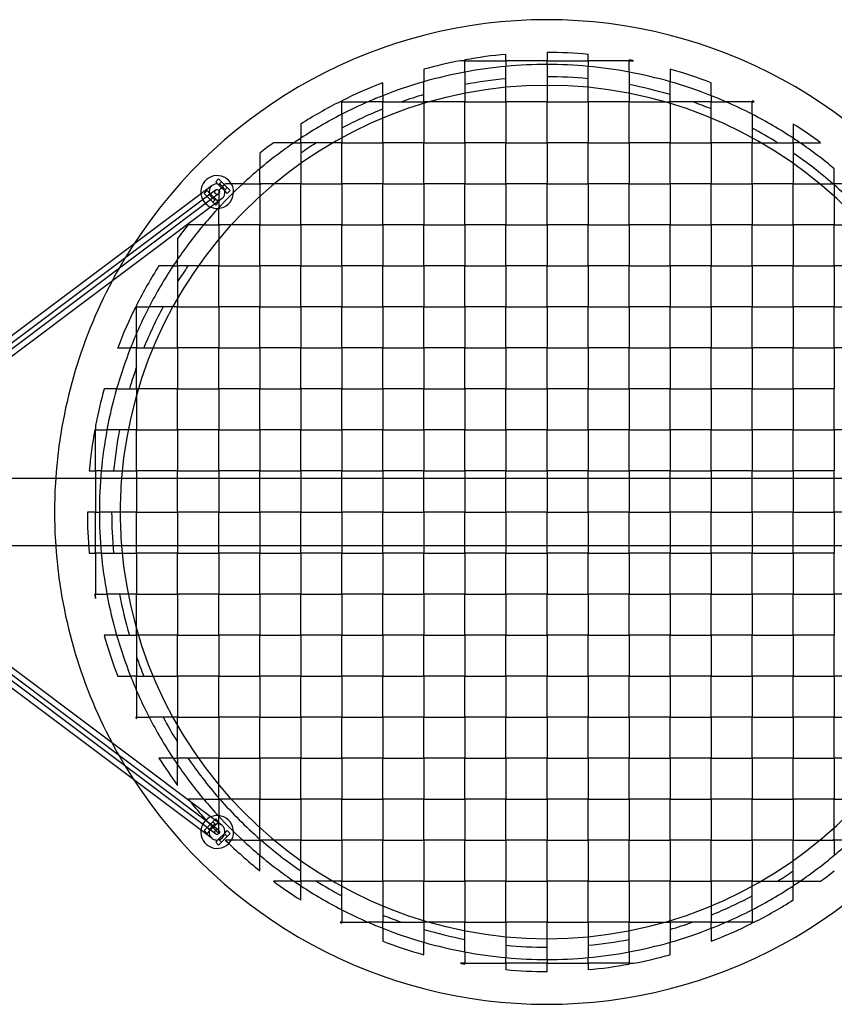
# Model space of a CAD drawing. Units: millimetres. Extents: x -0.02 to 4.22, y -8.74 to 0.
# Drawn here: x 1.46 to 2.45, y -4.7 to -3.5 of the extents above; entities that cross this region are included whole.
import ezdxf

# ---------------------------------------------------------------- set-up
doc = ezdxf.new("R2010")
doc.units = ezdxf.units.MM
doc.header["$LTSCALE"] = 2.07
doc.layers.add('SPIELGERÄTE', color=7, linetype='Continuous')

msp = doc.modelspace()

# ---------------------------------------------------------------- linework, layer by layer
at = {"layer": 'SPIELGERÄTE'}
for p, q in [((2.1, -3.54), (2.1, -3.55)), ((2, -3.55), (1.9946, -3.55)), ((2, -3.549), (2, -3.55)), ((2, -3.55), (2.05, -3.55)), ((2, -3.5639), (2, -3.55)), ((2.05, -3.55), (2.05, -3.5422)), ((2.05, -3.55), (2.05, -3.5569)), ((2.1, -3.55), (2.05, -3.55)), ((2.1, -3.55), (2.15, -3.55)), ((2.1, -3.5546), (2.1, -3.55)), ((2.15, -3.55), (2.15, -3.5422)), ((2.15, -3.55), (2.15, -3.5569)), ((2.2, -3.55), (2.15, -3.55)), ((2.2, -3.549), (2.2, -3.55)), ((2.2, -3.5639), (2.2, -3.55)), ((2.2, -3.55), (2.2054, -3.55)), ((1.95, -3.5605), (1.95, -3.5756)), ((2, -3.5639), (2, -3.5791)), ((2.05, -3.5719), (2.05, -3.5569)), ((2.1, -3.5546), (2.1, -3.5696)), ((2.15, -3.5719), (2.15, -3.5569)), ((2.2, -3.5639), (2.2, -3.5791)), ((2.25, -3.5605), (2.25, -3.5756)), ((1.95, -3.5912), (1.95, -3.5756)), ((2.05, -3.5824), (2.05, -3.5719)), ((2.1, -3.5696), (2.1, -3.58)), ((2.15, -3.5824), (2.15, -3.5719)), ((2.25, -3.5912), (2.25, -3.5756)), ((1.9, -3.5926), (1.9, -3.5769)), ((2, -3.5791), (2, -3.5897)), ((2.05, -3.6), (2.05, -3.5824)), ((2.1, -3.58), (2.1, -3.6)), ((2.15, -3.6), (2.15, -3.5824)), ((2.2, -3.5791), (2.2, -3.5897)), ((2.3, -3.5926), (2.3, -3.5769)), ((1.85, -3.6), (1.8478, -3.6)), ((1.85, -3.5989), (1.85, -3.6)), ((1.85, -3.6153), (1.85, -3.6)), ((1.85, -3.6), (1.8822, -3.6)), ((1.9, -3.6), (1.8822, -3.6)), ((1.9, -3.5926), (1.9, -3.6)), ((1.9, -3.6087), (1.9, -3.6)), ((1.9, -3.6), (1.923, -3.6)), ((1.923, -3.6), (1.95, -3.6)), ((1.95, -3.6), (1.95, -3.5912)), ((1.95, -3.6), (1.95, -3.6021)), ((1.9572, -3.6), (1.95, -3.6)), ((2, -3.6), (1.9572, -3.6)), ((2, -3.5897), (2, -3.6)), ((2, -3.6), (2.05, -3.6)), ((2, -3.65), (2, -3.6)), ((2.05, -3.6), (2.05, -3.65)), ((2.1, -3.6), (2.05, -3.6)), ((2.1, -3.6), (2.15, -3.6)), ((2.1, -3.65), (2.1, -3.6)), ((2.15, -3.6), (2.15, -3.65)), ((2.2, -3.6), (2.15, -3.6)), ((2.2, -3.5897), (2.2, -3.6)), ((2.2, -3.6), (2.2428, -3.6)), ((2.2, -3.65), (2.2, -3.6)), ((2.2428, -3.6), (2.25, -3.6)), ((2.25, -3.6), (2.25, -3.5912)), ((2.25, -3.6), (2.25, -3.6021)), ((2.277, -3.6), (2.25, -3.6)), ((2.3, -3.6), (2.277, -3.6)), ((2.3, -3.5926), (2.3, -3.6)), ((2.3, -3.6087), (2.3, -3.6)), ((2.3, -3.6), (2.3178, -3.6)), ((2.35, -3.6), (2.3178, -3.6)), ((2.35, -3.5989), (2.35, -3.6)), ((2.35, -3.6153), (2.35, -3.6)), ((2.35, -3.6), (2.3522, -3.6)), ((1.9, -3.62), (1.9, -3.6087)), ((1.95, -3.6021), (1.95, -3.65)), ((2.25, -3.6021), (2.25, -3.65)), ((2.3, -3.62), (2.3, -3.6087)), ((1.85, -3.6153), (1.85, -3.6322)), ((1.9, -3.65), (1.9, -3.62)), ((2.3, -3.65), (2.3, -3.62)), ((2.35, -3.6153), (2.35, -3.6322)), ((1.8, -3.6271), (1.8, -3.6445)), ((1.85, -3.6322), (1.85, -3.644)), ((2.35, -3.6322), (2.35, -3.644)), ((2.4, -3.6271), (2.4, -3.6445)), ((1.8, -3.65), (1.8, -3.6445)), ((1.85, -3.644), (1.85, -3.65)), ((2.35, -3.644), (2.35, -3.65)), ((2.4, -3.65), (2.4, -3.6445)), ((1.7919, -3.65), (1.7667, -3.65)), ((1.7919, -3.65), (1.8, -3.65)), ((1.8192, -3.65), (1.8, -3.65)), ((1.8, -3.65), (1.8, -3.6626)), ((1.8394, -3.65), (1.8192, -3.65)), ((1.85, -3.65), (1.8394, -3.65)), ((1.85, -3.7), (1.85, -3.65)), ((1.85, -3.65), (1.9, -3.65)), ((1.9, -3.65), (1.9, -3.7)), ((1.95, -3.65), (1.9, -3.65)), ((1.95, -3.65), (2, -3.65)), ((1.95, -3.7), (1.95, -3.65)), ((2, -3.65), (2, -3.7)), ((2.05, -3.65), (2, -3.65)), ((2.05, -3.65), (2.1, -3.65)), ((2.05, -3.7), (2.05, -3.65)), ((2.1, -3.65), (2.1, -3.7)), ((2.15, -3.65), (2.1, -3.65)), ((2.15, -3.65), (2.2, -3.65)), ((2.15, -3.7), (2.15, -3.65)), ((2.2, -3.65), (2.2, -3.7)), ((2.25, -3.65), (2.2, -3.65)), ((2.25, -3.65), (2.3, -3.65)), ((2.25, -3.7), (2.25, -3.65)), ((2.3, -3.65), (2.3, -3.7)), ((2.35, -3.65), (2.3, -3.65)), ((2.35, -3.65), (2.3606, -3.65)), ((2.35, -3.7), (2.35, -3.65)), ((2.3606, -3.65), (2.3808, -3.65)), ((2.3808, -3.65), (2.4, -3.65)), ((2.4081, -3.65), (2.4, -3.65)), ((2.4, -3.65), (2.4, -3.6626)), ((2.4081, -3.65), (2.4333, -3.65)), ((1.75, -3.6629), (1.75, -3.6817)), ((1.8, -3.6626), (1.8, -3.6753)), ((2.4, -3.6626), (2.4, -3.6753)), ((1.75, -3.7), (1.75, -3.6817)), ((1.8, -3.6753), (1.8, -3.7)), ((2.4, -3.6753), (2.4, -3.7)), ((2.45, -3.7), (2.45, -3.6817)), ((1.6964, -3.6976), (1.6999, -3.6941)), ((1.6999, -3.6941), (1.7034, -3.6976)), ((1.6921, -3.702), (1.296, -3.9991)), ((1.6963, -3.7076), (1.3002, -4.0047)), ((1.6999, -3.7012), (1.6964, -3.6976)), ((1.6999, -3.7012), (1.7034, -3.6976)), ((1.707, -3.7082), (1.6999, -3.7012)), ((1.7034, -3.6976), (1.7105, -3.7047)), ((1.707, -3.7082), (1.7105, -3.7047)), ((1.7293, -3.7), (1.7081, -3.7)), ((1.7105, -3.7047), (1.714, -3.7082)), ((1.7293, -3.7), (1.75, -3.7)), ((1.7517, -3.7), (1.75, -3.7)), ((1.75, -3.7), (1.75, -3.7015)), ((1.75, -3.7015), (1.75, -3.7154)), ((1.7677, -3.7), (1.7517, -3.7)), ((1.8, -3.7), (1.7677, -3.7)), ((1.8, -3.75), (1.8, -3.7)), ((1.8, -3.7), (1.85, -3.7)), ((1.9, -3.7), (1.85, -3.7)), ((1.85, -3.7), (1.85, -3.75)), ((1.9, -3.7), (1.95, -3.7)), ((1.9, -3.75), (1.9, -3.7)), ((1.95, -3.7), (1.95, -3.75)), ((2, -3.7), (1.95, -3.7)), ((2, -3.7), (2.05, -3.7)), ((2, -3.75), (2, -3.7)), ((2.05, -3.7), (2.05, -3.75)), ((2.1, -3.7), (2.05, -3.7)), ((2.1, -3.7), (2.15, -3.7)), ((2.1, -3.75), (2.1, -3.7)), ((2.15, -3.7), (2.15, -3.75)), ((2.2, -3.7), (2.15, -3.7)), ((2.2, -3.7), (2.25, -3.7)), ((2.2, -3.75), (2.2, -3.7)), ((2.25, -3.7), (2.25, -3.75)), ((2.3, -3.7), (2.25, -3.7)), ((2.3, -3.7), (2.35, -3.7)), ((2.3, -3.75), (2.3, -3.7)), ((2.35, -3.7), (2.35, -3.75)), ((2.4, -3.7), (2.35, -3.7)), ((2.4, -3.7), (2.4323, -3.7)), ((2.4, -3.75), (2.4, -3.7)), ((2.4323, -3.7), (2.4483, -3.7)), ((2.4483, -3.7), (2.45, -3.7)), ((2.4707, -3.7), (2.45, -3.7)), ((2.45, -3.7), (2.45, -3.7015)), ((2.45, -3.7015), (2.45, -3.7154)), ((1.6999, -3.7124), (1.3038, -4.0095)), ((1.7041, -3.718), (1.308, -4.0151)), ((1.6858, -3.7082), (1.6822, -3.7118)), ((1.6822, -3.7118), (1.6858, -3.7153)), ((1.6893, -3.7118), (1.6858, -3.7082)), ((1.6858, -3.7153), (1.6893, -3.7118)), ((1.6858, -3.7153), (1.6928, -3.7224)), ((1.6964, -3.7188), (1.6893, -3.7118)), ((1.6928, -3.7224), (1.6964, -3.7188)), ((1.6992, -3.7217), (1.6964, -3.7188)), ((1.7, -3.7081), (1.7, -3.7293)), ((1.7105, -3.7118), (1.707, -3.7082)), ((1.714, -3.7082), (1.7105, -3.7118)), ((1.75, -3.7154), (1.75, -3.75)), ((2.45, -3.7154), (2.45, -3.75)), ((1.6928, -3.7224), (1.6952, -3.7247)), ((1.6952, -3.7247), (1.6964, -3.7259)), ((1.6964, -3.7259), (1.6999, -3.7224)), ((1.6999, -3.7224), (1.6992, -3.7217)), ((1.7, -3.75), (1.7, -3.7293)), ((1.6817, -3.75), (1.6629, -3.75)), ((1.6817, -3.75), (1.7, -3.75)), ((1.7015, -3.75), (1.7, -3.75)), ((1.7, -3.75), (1.7, -3.7517)), ((1.7, -3.7517), (1.7, -3.7677)), ((1.7154, -3.75), (1.7015, -3.75)), ((1.75, -3.75), (1.7154, -3.75)), ((1.75, -3.8), (1.75, -3.75)), ((1.75, -3.75), (1.8, -3.75)), ((1.8, -3.75), (1.8, -3.8)), ((1.85, -3.75), (1.8, -3.75)), ((1.85, -3.8), (1.85, -3.75)), ((1.85, -3.75), (1.9, -3.75)), ((1.9, -3.75), (1.9, -3.8)), ((1.95, -3.75), (1.9, -3.75)), ((1.95, -3.75), (2, -3.75)), ((1.95, -3.8), (1.95, -3.75)), ((2, -3.75), (2, -3.8)), ((2.05, -3.75), (2, -3.75)), ((2.05, -3.75), (2.1, -3.75)), ((2.05, -3.8), (2.05, -3.75)), ((2.1, -3.75), (2.1, -3.8)), ((2.15, -3.75), (2.1, -3.75)), ((2.15, -3.75), (2.2, -3.75)), ((2.15, -3.8), (2.15, -3.75)), ((2.2, -3.75), (2.2, -3.8)), ((2.25, -3.75), (2.2, -3.75)), ((2.25, -3.75), (2.3, -3.75)), ((2.25, -3.8), (2.25, -3.75)), ((2.3, -3.75), (2.3, -3.8)), ((2.35, -3.75), (2.3, -3.75)), ((2.35, -3.75), (2.4, -3.75)), ((2.35, -3.8), (2.35, -3.75)), ((2.4, -3.75), (2.4, -3.8)), ((2.45, -3.75), (2.4, -3.75)), ((2.45, -3.75), (2.4846, -3.75)), ((2.45, -3.8), (2.45, -3.75)), ((1.65, -3.7667), (1.65, -3.7919)), ((1.7, -3.7677), (1.7, -3.8)), ((1.65, -3.8), (1.65, -3.7919)), ((1.6445, -3.8), (1.6271, -3.8)), ((1.6445, -3.8), (1.65, -3.8)), ((1.6626, -3.8), (1.65, -3.8)), ((1.65, -3.8), (1.65, -3.8192)), ((1.6753, -3.8), (1.6626, -3.8)), ((1.7, -3.8), (1.6753, -3.8)), ((1.7, -3.85), (1.7, -3.8)), ((1.7, -3.8), (1.75, -3.8)), ((1.8, -3.8), (1.75, -3.8)), ((1.75, -3.8), (1.75, -3.85)), ((1.8, -3.85), (1.8, -3.8)), ((1.8, -3.8), (1.85, -3.8)), ((1.9, -3.8), (1.85, -3.8)), ((1.85, -3.8), (1.85, -3.85)), ((1.9, -3.8), (1.95, -3.8)), ((1.9, -3.85), (1.9, -3.8)), ((1.95, -3.8), (1.95, -3.85)), ((2, -3.8), (1.95, -3.8)), ((2, -3.8), (2.05, -3.8)), ((2, -3.85), (2, -3.8)), ((2.05, -3.8), (2.05, -3.85)), ((2.1, -3.8), (2.05, -3.8)), ((2.1, -3.8), (2.15, -3.8)), ((2.1, -3.85), (2.1, -3.8)), ((2.15, -3.8), (2.15, -3.85)), ((2.2, -3.8), (2.15, -3.8)), ((2.2, -3.8), (2.25, -3.8)), ((2.2, -3.85), (2.2, -3.8)), ((2.25, -3.8), (2.25, -3.85)), ((2.3, -3.8), (2.25, -3.8)), ((2.3, -3.8), (2.35, -3.8)), ((2.3, -3.85), (2.3, -3.8)), ((2.35, -3.8), (2.35, -3.85)), ((2.4, -3.8), (2.35, -3.8)), ((2.4, -3.8), (2.45, -3.8)), ((2.4, -3.85), (2.4, -3.8)), ((2.45, -3.8), (2.45, -3.85)), ((2.5, -3.8), (2.45, -3.8)), ((1.65, -3.8192), (1.65, -3.8394)), ((1.65, -3.8394), (1.65, -3.85)), ((1.6, -3.85), (1.5989, -3.85)), ((1.6, -3.8478), (1.6, -3.85)), ((1.6, -3.8822), (1.6, -3.85)), ((1.6, -3.85), (1.6153, -3.85)), ((1.6322, -3.85), (1.6153, -3.85)), ((1.644, -3.85), (1.6322, -3.85)), ((1.65, -3.85), (1.644, -3.85)), ((1.65, -3.9), (1.65, -3.85)), ((1.65, -3.85), (1.7, -3.85)), ((1.7, -3.85), (1.7, -3.9)), ((1.75, -3.85), (1.7, -3.85)), ((1.75, -3.9), (1.75, -3.85)), ((1.75, -3.85), (1.8, -3.85)), ((1.8, -3.85), (1.8, -3.9)), ((1.85, -3.85), (1.8, -3.85)), ((1.85, -3.9), (1.85, -3.85)), ((1.85, -3.85), (1.9, -3.85)), ((1.9, -3.85), (1.9, -3.9)), ((1.95, -3.85), (1.9, -3.85)), ((1.95, -3.85), (2, -3.85)), ((1.95, -3.9), (1.95, -3.85)), ((2, -3.85), (2, -3.9)), ((2.05, -3.85), (2, -3.85)), ((2.05, -3.85), (2.1, -3.85)), ((2.05, -3.9), (2.05, -3.85)), ((2.1, -3.85), (2.1, -3.9)), ((2.15, -3.85), (2.1, -3.85)), ((2.15, -3.85), (2.2, -3.85)), ((2.15, -3.9), (2.15, -3.85)), ((2.2, -3.85), (2.2, -3.9)), ((2.25, -3.85), (2.2, -3.85)), ((2.25, -3.85), (2.3, -3.85)), ((2.25, -3.9), (2.25, -3.85)), ((2.3, -3.85), (2.3, -3.9)), ((2.35, -3.85), (2.3, -3.85)), ((2.35, -3.85), (2.4, -3.85)), ((2.35, -3.9), (2.35, -3.85)), ((2.4, -3.85), (2.4, -3.9)), ((2.45, -3.85), (2.4, -3.85)), ((2.45, -3.85), (2.5, -3.85)), ((2.45, -3.9), (2.45, -3.85)), ((1.6, -3.8822), (1.6, -3.9)), ((1.5769, -3.9), (1.5926, -3.9)), ((1.6, -3.9), (1.5926, -3.9)), ((1.6, -3.923), (1.6, -3.9)), ((1.6, -3.9), (1.6087, -3.9)), ((1.6087, -3.9), (1.62, -3.9)), ((1.62, -3.9), (1.65, -3.9)), ((1.7, -3.9), (1.65, -3.9)), ((1.65, -3.9), (1.65, -3.95)), ((1.7, -3.95), (1.7, -3.9)), ((1.7, -3.9), (1.75, -3.9)), ((1.8, -3.9), (1.75, -3.9)), ((1.75, -3.9), (1.75, -3.95)), ((1.8, -3.95), (1.8, -3.9)), ((1.8, -3.9), (1.85, -3.9)), ((1.9, -3.9), (1.85, -3.9)), ((1.85, -3.9), (1.85, -3.95)), ((1.9, -3.9), (1.95, -3.9)), ((1.9, -3.95), (1.9, -3.9)), ((1.95, -3.9), (1.95, -3.95)), ((2, -3.9), (1.95, -3.9)), ((2, -3.9), (2.05, -3.9)), ((2, -3.95), (2, -3.9)), ((2.05, -3.9), (2.05, -3.95)), ((2.1, -3.9), (2.05, -3.9)), ((2.1, -3.9), (2.15, -3.9)), ((2.1, -3.95), (2.1, -3.9)), ((2.15, -3.9), (2.15, -3.95)), ((2.2, -3.9), (2.15, -3.9)), ((2.2, -3.9), (2.25, -3.9)), ((2.2, -3.95), (2.2, -3.9)), ((2.25, -3.9), (2.25, -3.95)), ((2.3, -3.9), (2.25, -3.9)), ((2.3, -3.9), (2.35, -3.9)), ((2.3, -3.95), (2.3, -3.9)), ((2.35, -3.9), (2.35, -3.95)), ((2.4, -3.9), (2.35, -3.9)), ((2.4, -3.9), (2.45, -3.9)), ((2.4, -3.95), (2.4, -3.9)), ((2.45, -3.9), (2.45, -3.95)), ((2.5, -3.9), (2.45, -3.9)), ((1.6, -3.95), (1.6, -3.923)), ((1.5756, -3.95), (1.5605, -3.95)), ((1.5756, -3.95), (1.5912, -3.95)), ((1.5912, -3.95), (1.6, -3.95)), ((1.6, -3.95), (1.6, -3.9572)), ((1.6021, -3.95), (1.6, -3.95)), ((1.6, -3.9572), (1.6, -4)), ((1.65, -3.95), (1.6021, -3.95)), ((1.65, -4), (1.65, -3.95)), ((1.65, -3.95), (1.7, -3.95)), ((1.7, -3.95), (1.7, -4)), ((1.75, -3.95), (1.7, -3.95)), ((1.75, -4), (1.75, -3.95)), ((1.75, -3.95), (1.8, -3.95)), ((1.8, -3.95), (1.8, -4)), ((1.85, -3.95), (1.8, -3.95)), ((1.85, -4), (1.85, -3.95)), ((1.85, -3.95), (1.9, -3.95)), ((1.9, -3.95), (1.9, -4)), ((1.95, -3.95), (1.9, -3.95)), ((1.95, -3.95), (2, -3.95)), ((1.95, -4), (1.95, -3.95)), ((2, -3.95), (2, -4)), ((2.05, -3.95), (2, -3.95)), ((2.05, -3.95), (2.1, -3.95)), ((2.05, -4), (2.05, -3.95)), ((2.1, -3.95), (2.1, -4)), ((2.15, -3.95), (2.1, -3.95)), ((2.15, -3.95), (2.2, -3.95)), ((2.15, -4), (2.15, -3.95)), ((2.2, -3.95), (2.2, -4)), ((2.25, -3.95), (2.2, -3.95)), ((2.25, -3.95), (2.3, -3.95)), ((2.25, -4), (2.25, -3.95)), ((2.3, -3.95), (2.3, -4)), ((2.35, -3.95), (2.3, -3.95)), ((2.35, -3.95), (2.4, -3.95)), ((2.35, -4), (2.35, -3.95)), ((2.4, -3.95), (2.4, -4)), ((2.45, -3.95), (2.4, -3.95)), ((2.45, -4), (2.45, -3.95)), ((1.55, -3.9946), (1.55, -4)), ((1.55, -4), (1.549, -4)), ((1.55, -4.05), (1.55, -4)), ((1.55, -4), (1.5639, -4)), ((1.5791, -4), (1.5639, -4)), ((1.5897, -4), (1.5791, -4)), ((1.6, -4), (1.5897, -4)), ((1.6, -4.05), (1.6, -4)), ((1.6, -4), (1.65, -4)), ((1.7, -4), (1.65, -4)), ((1.65, -4), (1.65, -4.05)), ((1.7, -4.05), (1.7, -4)), ((1.7, -4), (1.75, -4)), ((1.8, -4), (1.75, -4)), ((1.75, -4), (1.75, -4.05)), ((1.8, -4.05), (1.8, -4)), ((1.8, -4), (1.85, -4)), ((1.9, -4), (1.85, -4)), ((1.85, -4), (1.85, -4.05)), ((1.9, -4), (1.95, -4)), ((1.9, -4.05), (1.9, -4)), ((1.95, -4), (1.95, -4.05)), ((2, -4), (1.95, -4)), ((2, -4), (2.05, -4)), ((2, -4.05), (2, -4)), ((2.05, -4), (2.05, -4.05)), ((2.1, -4), (2.05, -4)), ((2.1, -4), (2.15, -4)), ((2.1, -4.05), (2.1, -4)), ((2.15, -4), (2.15, -4.05)), ((2.2, -4), (2.15, -4)), ((2.2, -4), (2.25, -4)), ((2.2, -4.05), (2.2, -4)), ((2.25, -4), (2.25, -4.05)), ((2.3, -4), (2.25, -4)), ((2.3, -4), (2.35, -4)), ((2.3, -4.05), (2.3, -4)), ((2.35, -4), (2.35, -4.05)), ((2.4, -4), (2.35, -4)), ((2.4, -4), (2.45, -4)), ((2.4, -4.05), (2.4, -4)), ((2.45, -4), (2.45, -4.05)), ((2.5, -4), (2.45, -4)), ((1.5422, -4.05), (1.55, -4.05)), ((1.5569, -4.05), (1.55, -4.05)), ((1.55, -4.05), (1.55, -4.1)), ((1.5569, -4.05), (1.5719, -4.05)), ((1.5719, -4.05), (1.5824, -4.05)), ((1.5824, -4.05), (1.6, -4.05)), ((1.6, -4.05), (1.6, -4.0589)), ((1.65, -4.05), (1.6, -4.05)), ((1.65, -4.0589), (1.65, -4.05)), ((1.65, -4.05), (1.7, -4.05)), ((1.7, -4.05), (1.7, -4.0589)), ((1.75, -4.05), (1.7, -4.05)), ((1.75, -4.0589), (1.75, -4.05)), ((1.75, -4.05), (1.8, -4.05)), ((1.8, -4.05), (1.8, -4.0589)), ((1.85, -4.05), (1.8, -4.05)), ((1.85, -4.0589), (1.85, -4.05)), ((1.85, -4.05), (1.9, -4.05)), ((1.9, -4.05), (1.9, -4.0589)), ((1.95, -4.05), (1.9, -4.05)), ((1.95, -4.05), (2, -4.05)), ((1.95, -4.0589), (1.95, -4.05)), ((2, -4.05), (2, -4.0589)), ((2.05, -4.05), (2, -4.05)), ((2.05, -4.05), (2.1, -4.05)), ((2.05, -4.0589), (2.05, -4.05)), ((2.1, -4.05), (2.1, -4.0589)), ((2.15, -4.05), (2.1, -4.05)), ((2.15, -4.05), (2.2, -4.05)), ((2.15, -4.0589), (2.15, -4.05)), ((2.2, -4.05), (2.2, -4.0589)), ((2.25, -4.05), (2.2, -4.05)), ((2.25, -4.05), (2.3, -4.05)), ((2.25, -4.0589), (2.25, -4.05)), ((2.3, -4.05), (2.3, -4.0589)), ((2.35, -4.05), (2.3, -4.05)), ((2.35, -4.05), (2.4, -4.05)), ((2.35, -4.0589), (2.35, -4.05)), ((2.4, -4.05), (2.4, -4.0589)), ((2.45, -4.05), (2.4, -4.05)), ((2.45, -4.0589), (2.45, -4.05)), ((0.875, -4.0589), (3.325, -4.0589)), ((1.6, -4.0589), (1.6, -4.1)), ((1.65, -4.1), (1.65, -4.0589)), ((1.7, -4.0589), (1.7, -4.1)), ((1.75, -4.1), (1.75, -4.0589)), ((1.8, -4.0589), (1.8, -4.1)), ((1.85, -4.1), (1.85, -4.0589)), ((1.9, -4.0589), (1.9, -4.1)), ((1.95, -4.1), (1.95, -4.0589)), ((2, -4.0589), (2, -4.1)), ((2.05, -4.1), (2.05, -4.0589)), ((2.1, -4.0589), (2.1, -4.1)), ((2.15, -4.1), (2.15, -4.0589)), ((2.2, -4.0589), (2.2, -4.1)), ((2.25, -4.1), (2.25, -4.0589)), ((2.3, -4.0589), (2.3, -4.1)), ((2.35, -4.1), (2.35, -4.0589)), ((2.4, -4.0589), (2.4, -4.1)), ((2.45, -4.1), (2.45, -4.0589)), ((1.55, -4.1), (1.54, -4.1)), ((1.55, -4.15), (1.55, -4.1)), ((1.55, -4.1), (1.5546, -4.1)), ((1.5696, -4.1), (1.5546, -4.1)), ((1.6, -4.1), (1.5696, -4.1)), ((1.6, -4.141), (1.6, -4.1)), ((1.6, -4.1), (1.65, -4.1)), ((1.7, -4.1), (1.65, -4.1)), ((1.65, -4.1), (1.65, -4.141)), ((1.7, -4.141), (1.7, -4.1)), ((1.7, -4.1), (1.75, -4.1)), ((1.8, -4.1), (1.75, -4.1)), ((1.75, -4.1), (1.75, -4.141)), ((1.8, -4.141), (1.8, -4.1)), ((1.8, -4.1), (1.85, -4.1)), ((1.9, -4.1), (1.85, -4.1)), ((1.85, -4.1), (1.85, -4.141)), ((1.9, -4.1), (1.95, -4.1)), ((1.9, -4.141), (1.9, -4.1)), ((1.95, -4.1), (1.95, -4.141)), ((2, -4.1), (1.95, -4.1)), ((2, -4.1), (2.05, -4.1)), ((2, -4.141), (2, -4.1)), ((2.05, -4.1), (2.05, -4.141)), ((2.1, -4.1), (2.05, -4.1)), ((2.1, -4.1), (2.15, -4.1)), ((2.1, -4.141), (2.1, -4.1)), ((2.15, -4.1), (2.15, -4.141)), ((2.2, -4.1), (2.15, -4.1)), ((2.2, -4.1), (2.25, -4.1)), ((2.2, -4.141), (2.2, -4.1)), ((2.25, -4.1), (2.25, -4.141)), ((2.3, -4.1), (2.25, -4.1)), ((2.3, -4.1), (2.35, -4.1)), ((2.3, -4.141), (2.3, -4.1)), ((2.35, -4.1), (2.35, -4.141)), ((2.4, -4.1), (2.35, -4.1)), ((2.4, -4.1), (2.45, -4.1)), ((2.4, -4.141), (2.4, -4.1)), ((2.45, -4.1), (2.45, -4.141)), ((2.5, -4.1), (2.45, -4.1)), ((0.875, -4.141), (3.325, -4.141)), ((1.5422, -4.15), (1.55, -4.15)), ((1.5569, -4.15), (1.55, -4.15)), ((1.55, -4.15), (1.55, -4.2)), ((1.5569, -4.15), (1.5719, -4.15)), ((1.5719, -4.15), (1.5824, -4.15)), ((1.5824, -4.15), (1.6, -4.15)), ((1.6, -4.15), (1.6, -4.141)), ((1.6, -4.15), (1.6, -4.2)), ((1.65, -4.15), (1.6, -4.15)), ((1.65, -4.141), (1.65, -4.15)), ((1.65, -4.2), (1.65, -4.15)), ((1.65, -4.15), (1.7, -4.15)), ((1.7, -4.15), (1.7, -4.141)), ((1.7, -4.15), (1.7, -4.2)), ((1.75, -4.15), (1.7, -4.15)), ((1.75, -4.141), (1.75, -4.15)), ((1.75, -4.2), (1.75, -4.15)), ((1.75, -4.15), (1.8, -4.15)), ((1.8, -4.15), (1.8, -4.141)), ((1.8, -4.15), (1.8, -4.2)), ((1.85, -4.15), (1.8, -4.15)), ((1.85, -4.141), (1.85, -4.15)), ((1.85, -4.2), (1.85, -4.15)), ((1.85, -4.15), (1.9, -4.15)), ((1.9, -4.15), (1.9, -4.141)), ((1.9, -4.15), (1.9, -4.2)), ((1.95, -4.15), (1.9, -4.15)), ((1.95, -4.141), (1.95, -4.15)), ((1.95, -4.15), (2, -4.15)), ((1.95, -4.2), (1.95, -4.15)), ((2, -4.15), (2, -4.141)), ((2, -4.15), (2, -4.2)), ((2.05, -4.15), (2, -4.15)), ((2.05, -4.141), (2.05, -4.15)), ((2.05, -4.15), (2.1, -4.15)), ((2.05, -4.2), (2.05, -4.15)), ((2.1, -4.15), (2.1, -4.141)), ((2.1, -4.15), (2.1, -4.2)), ((2.15, -4.15), (2.1, -4.15)), ((2.15, -4.141), (2.15, -4.15)), ((2.15, -4.15), (2.2, -4.15)), ((2.15, -4.2), (2.15, -4.15)), ((2.2, -4.15), (2.2, -4.141)), ((2.2, -4.15), (2.2, -4.2)), ((2.25, -4.15), (2.2, -4.15)), ((2.25, -4.141), (2.25, -4.15)), ((2.25, -4.15), (2.3, -4.15)), ((2.25, -4.2), (2.25, -4.15)), ((2.3, -4.15), (2.3, -4.141)), ((2.3, -4.15), (2.3, -4.2)), ((2.35, -4.15), (2.3, -4.15)), ((2.35, -4.141), (2.35, -4.15)), ((2.35, -4.15), (2.4, -4.15)), ((2.35, -4.2), (2.35, -4.15)), ((2.4, -4.15), (2.4, -4.141)), ((2.4, -4.15), (2.4, -4.2)), ((2.45, -4.15), (2.4, -4.15)), ((2.45, -4.141), (2.45, -4.15)), ((2.45, -4.2), (2.45, -4.15)), ((1.7041, -4.482), (1.308, -4.1849)), ((1.6963, -4.4924), (1.3002, -4.1953)), ((1.6999, -4.4876), (1.3038, -4.1905)), ((1.55, -4.2), (1.549, -4.2)), ((1.55, -4.2054), (1.55, -4.2)), ((1.55, -4.2), (1.5639, -4.2)), ((1.5791, -4.2), (1.5639, -4.2)), ((1.5897, -4.2), (1.5791, -4.2)), ((1.6, -4.2), (1.5897, -4.2)), ((1.6, -4.2428), (1.6, -4.2)), ((1.6, -4.2), (1.65, -4.2)), ((1.7, -4.2), (1.65, -4.2)), ((1.65, -4.2), (1.65, -4.25)), ((1.7, -4.25), (1.7, -4.2)), ((1.7, -4.2), (1.75, -4.2)), ((1.8, -4.2), (1.75, -4.2)), ((1.75, -4.2), (1.75, -4.25)), ((1.8, -4.25), (1.8, -4.2)), ((1.8, -4.2), (1.85, -4.2)), ((1.9, -4.2), (1.85, -4.2)), ((1.85, -4.2), (1.85, -4.25)), ((1.9, -4.2), (1.95, -4.2)), ((1.9, -4.25), (1.9, -4.2)), ((1.95, -4.2), (1.95, -4.25)), ((2, -4.2), (1.95, -4.2)), ((2, -4.2), (2.05, -4.2)), ((2, -4.25), (2, -4.2)), ((2.05, -4.2), (2.05, -4.25)), ((2.1, -4.2), (2.05, -4.2)), ((2.1, -4.2), (2.15, -4.2)), ((2.1, -4.25), (2.1, -4.2)), ((2.15, -4.2), (2.15, -4.25)), ((2.2, -4.2), (2.15, -4.2)), ((2.2, -4.2), (2.25, -4.2)), ((2.2, -4.25), (2.2, -4.2)), ((2.25, -4.2), (2.25, -4.25)), ((2.3, -4.2), (2.25, -4.2)), ((2.3, -4.2), (2.35, -4.2)), ((2.3, -4.25), (2.3, -4.2)), ((2.35, -4.2), (2.35, -4.25)), ((2.4, -4.2), (2.35, -4.2)), ((2.4, -4.2), (2.45, -4.2)), ((2.4, -4.25), (2.4, -4.2)), ((2.45, -4.2), (2.45, -4.25)), ((2.5, -4.2), (2.45, -4.2)), ((1.6921, -4.498), (1.296, -4.2009)), ((1.6, -4.25), (1.6, -4.2428)), ((1.5756, -4.25), (1.5605, -4.25)), ((1.5756, -4.25), (1.5912, -4.25)), ((1.5912, -4.25), (1.6, -4.25)), ((1.6021, -4.25), (1.6, -4.25)), ((1.6, -4.25), (1.6, -4.277)), ((1.65, -4.25), (1.6021, -4.25)), ((1.65, -4.3), (1.65, -4.25)), ((1.65, -4.25), (1.7, -4.25)), ((1.7, -4.25), (1.7, -4.3)), ((1.75, -4.25), (1.7, -4.25)), ((1.75, -4.3), (1.75, -4.25)), ((1.75, -4.25), (1.8, -4.25)), ((1.8, -4.25), (1.8, -4.3)), ((1.85, -4.25), (1.8, -4.25)), ((1.85, -4.3), (1.85, -4.25)), ((1.85, -4.25), (1.9, -4.25)), ((1.9, -4.25), (1.9, -4.3)), ((1.95, -4.25), (1.9, -4.25)), ((1.95, -4.25), (2, -4.25)), ((1.95, -4.3), (1.95, -4.25)), ((2, -4.25), (2, -4.3)), ((2.05, -4.25), (2, -4.25)), ((2.05, -4.25), (2.1, -4.25)), ((2.05, -4.3), (2.05, -4.25)), ((2.1, -4.25), (2.1, -4.3)), ((2.15, -4.25), (2.1, -4.25)), ((2.15, -4.25), (2.2, -4.25)), ((2.15, -4.3), (2.15, -4.25)), ((2.2, -4.25), (2.2, -4.3)), ((2.25, -4.25), (2.2, -4.25)), ((2.25, -4.25), (2.3, -4.25)), ((2.25, -4.3), (2.25, -4.25)), ((2.3, -4.25), (2.3, -4.3)), ((2.35, -4.25), (2.3, -4.25)), ((2.35, -4.25), (2.4, -4.25)), ((2.35, -4.3), (2.35, -4.25)), ((2.4, -4.25), (2.4, -4.3)), ((2.45, -4.25), (2.4, -4.25)), ((2.45, -4.3), (2.45, -4.25)), ((1.6, -4.277), (1.6, -4.3)), ((1.5769, -4.3), (1.5926, -4.3)), ((1.6, -4.3), (1.5926, -4.3)), ((1.6, -4.3178), (1.6, -4.3)), ((1.6, -4.3), (1.6087, -4.3)), ((1.6087, -4.3), (1.62, -4.3)), ((1.62, -4.3), (1.65, -4.3)), ((1.7, -4.3), (1.65, -4.3)), ((1.65, -4.3), (1.65, -4.35)), ((1.7, -4.35), (1.7, -4.3)), ((1.7, -4.3), (1.75, -4.3)), ((1.8, -4.3), (1.75, -4.3)), ((1.75, -4.3), (1.75, -4.35)), ((1.8, -4.35), (1.8, -4.3)), ((1.8, -4.3), (1.85, -4.3)), ((1.9, -4.3), (1.85, -4.3)), ((1.85, -4.3), (1.85, -4.35)), ((1.9, -4.3), (1.95, -4.3)), ((1.9, -4.35), (1.9, -4.3)), ((1.95, -4.3), (1.95, -4.35)), ((2, -4.3), (1.95, -4.3)), ((2, -4.3), (2.05, -4.3)), ((2, -4.35), (2, -4.3)), ((2.05, -4.3), (2.05, -4.35)), ((2.1, -4.3), (2.05, -4.3)), ((2.1, -4.3), (2.15, -4.3)), ((2.1, -4.35), (2.1, -4.3)), ((2.15, -4.3), (2.15, -4.35)), ((2.2, -4.3), (2.15, -4.3)), ((2.2, -4.3), (2.25, -4.3)), ((2.2, -4.35), (2.2, -4.3)), ((2.25, -4.3), (2.25, -4.35)), ((2.3, -4.3), (2.25, -4.3)), ((2.3, -4.3), (2.35, -4.3)), ((2.3, -4.35), (2.3, -4.3)), ((2.35, -4.3), (2.35, -4.35)), ((2.4, -4.3), (2.35, -4.3)), ((2.4, -4.3), (2.45, -4.3)), ((2.4, -4.35), (2.4, -4.3)), ((2.45, -4.3), (2.45, -4.35)), ((2.5, -4.3), (2.45, -4.3)), ((1.6, -4.3178), (1.6, -4.35)), ((1.6, -4.35), (1.5989, -4.35)), ((1.6, -4.3522), (1.6, -4.35)), ((1.6, -4.35), (1.6153, -4.35)), ((1.6322, -4.35), (1.6153, -4.35)), ((1.644, -4.35), (1.6322, -4.35)), ((1.65, -4.35), (1.644, -4.35)), ((1.65, -4.3606), (1.65, -4.35)), ((1.65, -4.35), (1.7, -4.35)), ((1.7, -4.35), (1.7, -4.4)), ((1.75, -4.35), (1.7, -4.35)), ((1.75, -4.4), (1.75, -4.35)), ((1.75, -4.35), (1.8, -4.35)), ((1.8, -4.35), (1.8, -4.4)), ((1.85, -4.35), (1.8, -4.35)), ((1.85, -4.4), (1.85, -4.35)), ((1.85, -4.35), (1.9, -4.35)), ((1.9, -4.35), (1.9, -4.4)), ((1.95, -4.35), (1.9, -4.35)), ((1.95, -4.35), (2, -4.35)), ((1.95, -4.4), (1.95, -4.35)), ((2, -4.35), (2, -4.4)), ((2.05, -4.35), (2, -4.35)), ((2.05, -4.35), (2.1, -4.35)), ((2.05, -4.4), (2.05, -4.35)), ((2.1, -4.35), (2.1, -4.4)), ((2.15, -4.35), (2.1, -4.35)), ((2.15, -4.35), (2.2, -4.35)), ((2.15, -4.4), (2.15, -4.35)), ((2.2, -4.35), (2.2, -4.4)), ((2.25, -4.35), (2.2, -4.35)), ((2.25, -4.35), (2.3, -4.35)), ((2.25, -4.4), (2.25, -4.35)), ((2.3, -4.35), (2.3, -4.4)), ((2.35, -4.35), (2.3, -4.35)), ((2.35, -4.35), (2.4, -4.35)), ((2.35, -4.4), (2.35, -4.35)), ((2.4, -4.35), (2.4, -4.4)), ((2.45, -4.35), (2.4, -4.35)), ((2.45, -4.35), (2.5, -4.35)), ((2.45, -4.4), (2.45, -4.35)), ((1.65, -4.3808), (1.65, -4.3606)), ((1.65, -4.4), (1.65, -4.3808)), ((1.6445, -4.4), (1.6271, -4.4)), ((1.6445, -4.4), (1.65, -4.4)), ((1.6626, -4.4), (1.65, -4.4)), ((1.65, -4.4), (1.65, -4.4081)), ((1.6753, -4.4), (1.6626, -4.4)), ((1.7, -4.4), (1.6753, -4.4)), ((1.7, -4.4323), (1.7, -4.4)), ((1.7, -4.4), (1.75, -4.4)), ((1.8, -4.4), (1.75, -4.4)), ((1.75, -4.4), (1.75, -4.45)), ((1.8, -4.45), (1.8, -4.4)), ((1.8, -4.4), (1.85, -4.4)), ((1.9, -4.4), (1.85, -4.4)), ((1.85, -4.4), (1.85, -4.45)), ((1.9, -4.4), (1.95, -4.4)), ((1.9, -4.45), (1.9, -4.4)), ((1.95, -4.4), (1.95, -4.45)), ((2, -4.4), (1.95, -4.4)), ((2, -4.4), (2.05, -4.4)), ((2, -4.45), (2, -4.4)), ((2.05, -4.4), (2.05, -4.45)), ((2.1, -4.4), (2.05, -4.4)), ((2.1, -4.4), (2.15, -4.4)), ((2.1, -4.45), (2.1, -4.4)), ((2.15, -4.4), (2.15, -4.45)), ((2.2, -4.4), (2.15, -4.4)), ((2.2, -4.4), (2.25, -4.4)), ((2.2, -4.45), (2.2, -4.4)), ((2.25, -4.4), (2.25, -4.45)), ((2.3, -4.4), (2.25, -4.4)), ((2.3, -4.4), (2.35, -4.4)), ((2.3, -4.45), (2.3, -4.4)), ((2.35, -4.4), (2.35, -4.45)), ((2.4, -4.4), (2.35, -4.4)), ((2.4, -4.4), (2.45, -4.4)), ((2.4, -4.45), (2.4, -4.4)), ((2.45, -4.4), (2.45, -4.45)), ((2.5, -4.4), (2.45, -4.4)), ((1.65, -4.4333), (1.65, -4.4081)), ((1.7, -4.4483), (1.7, -4.4323)), ((1.6817, -4.45), (1.6629, -4.45)), ((1.6817, -4.45), (1.7, -4.45)), ((1.7, -4.45), (1.7, -4.4483)), ((1.7015, -4.45), (1.7, -4.45)), ((1.7, -4.45), (1.7, -4.4707)), ((1.7154, -4.45), (1.7015, -4.45)), ((1.75, -4.45), (1.7154, -4.45)), ((1.75, -4.4846), (1.75, -4.45)), ((1.75, -4.45), (1.8, -4.45)), ((1.85, -4.45), (1.8, -4.45)), ((1.8, -4.45), (1.8, -4.5)), ((1.85, -4.5), (1.85, -4.45)), ((1.85, -4.45), (1.9, -4.45)), ((1.9, -4.45), (1.9, -4.5)), ((1.95, -4.45), (1.9, -4.45)), ((1.95, -4.45), (2, -4.45)), ((1.95, -4.5), (1.95, -4.45)), ((2, -4.45), (2, -4.5)), ((2.05, -4.45), (2, -4.45)), ((2.05, -4.45), (2.1, -4.45)), ((2.05, -4.5), (2.05, -4.45)), ((2.1, -4.45), (2.1, -4.5)), ((2.15, -4.45), (2.1, -4.45)), ((2.15, -4.45), (2.2, -4.45)), ((2.15, -4.5), (2.15, -4.45)), ((2.2, -4.45), (2.2, -4.5)), ((2.25, -4.45), (2.2, -4.45)), ((2.25, -4.45), (2.3, -4.45)), ((2.25, -4.5), (2.25, -4.45)), ((2.3, -4.45), (2.3, -4.5)), ((2.35, -4.45), (2.3, -4.45)), ((2.35, -4.45), (2.4, -4.45)), ((2.35, -4.5), (2.35, -4.45)), ((2.4, -4.45), (2.4, -4.5)), ((2.45, -4.45), (2.4, -4.45)), ((2.45, -4.45), (2.4846, -4.45)), ((2.45, -4.4846), (2.45, -4.45)), ((1.6928, -4.4776), (1.6952, -4.4753)), ((1.6952, -4.4753), (1.6964, -4.4741)), ((1.6964, -4.4741), (1.6999, -4.4776)), ((1.7, -4.4919), (1.7, -4.4707)), ((1.6822, -4.4882), (1.6858, -4.4847)), ((1.6858, -4.4847), (1.6928, -4.4776)), ((1.6893, -4.4882), (1.6858, -4.4847)), ((1.6964, -4.4812), (1.6893, -4.4882)), ((1.6964, -4.4812), (1.6928, -4.4776)), ((1.6992, -4.4783), (1.6964, -4.4812)), ((1.6999, -4.4776), (1.6992, -4.4783)), ((1.75, -4.4985), (1.75, -4.4846)), ((2.45, -4.4985), (2.45, -4.4846)), ((1.6858, -4.4918), (1.6822, -4.4882)), ((1.6893, -4.4882), (1.6858, -4.4918)), ((1.6999, -4.4988), (1.6964, -4.5024)), ((1.707, -4.4918), (1.6999, -4.4988)), ((1.7034, -4.5024), (1.6999, -4.4988)), ((1.7034, -4.5024), (1.7105, -4.4953)), ((1.7105, -4.4882), (1.707, -4.4918)), ((1.7105, -4.4953), (1.707, -4.4918)), ((1.7293, -4.5), (1.7081, -4.5)), ((1.714, -4.4918), (1.7105, -4.4882)), ((1.7105, -4.4953), (1.714, -4.4918)), ((1.7293, -4.5), (1.75, -4.5)), ((1.75, -4.5), (1.75, -4.4985)), ((1.7517, -4.5), (1.75, -4.5)), ((1.75, -4.5), (1.75, -4.5183)), ((1.7677, -4.5), (1.7517, -4.5)), ((1.8, -4.5), (1.7677, -4.5)), ((1.8, -4.5247), (1.8, -4.5)), ((1.8, -4.5), (1.85, -4.5)), ((1.9, -4.5), (1.85, -4.5)), ((1.85, -4.5), (1.85, -4.55)), ((1.9, -4.5), (1.95, -4.5)), ((1.9, -4.55), (1.9, -4.5)), ((1.95, -4.5), (1.95, -4.55)), ((2, -4.5), (1.95, -4.5)), ((2, -4.5), (2.05, -4.5)), ((2, -4.55), (2, -4.5)), ((2.05, -4.5), (2.05, -4.55)), ((2.1, -4.5), (2.05, -4.5)), ((2.1, -4.5), (2.15, -4.5)), ((2.1, -4.55), (2.1, -4.5)), ((2.15, -4.5), (2.15, -4.55)), ((2.2, -4.5), (2.15, -4.5)), ((2.2, -4.5), (2.25, -4.5)), ((2.2, -4.55), (2.2, -4.5)), ((2.25, -4.5), (2.25, -4.55)), ((2.3, -4.5), (2.25, -4.5)), ((2.3, -4.5), (2.35, -4.5)), ((2.3, -4.55), (2.3, -4.5)), ((2.35, -4.5), (2.35, -4.55)), ((2.4, -4.5), (2.35, -4.5)), ((2.4, -4.5), (2.4323, -4.5)), ((2.4, -4.5247), (2.4, -4.5)), ((2.4323, -4.5), (2.4483, -4.5)), ((2.4483, -4.5), (2.45, -4.5)), ((2.45, -4.5), (2.45, -4.4985)), ((2.4707, -4.5), (2.45, -4.5)), ((2.45, -4.5), (2.45, -4.5183)), ((1.6964, -4.5024), (1.6999, -4.5059)), ((1.6999, -4.5059), (1.7034, -4.5024)), ((1.75, -4.5371), (1.75, -4.5183)), ((1.8, -4.5374), (1.8, -4.5247)), ((2.4, -4.5374), (2.4, -4.5247)), ((1.8, -4.55), (1.8, -4.5374)), ((2.4, -4.55), (2.4, -4.5374)), ((1.7919, -4.55), (1.7667, -4.55)), ((1.7919, -4.55), (1.8, -4.55)), ((1.8192, -4.55), (1.8, -4.55)), ((1.8, -4.55), (1.8, -4.5555)), ((1.8, -4.5729), (1.8, -4.5555)), ((1.8394, -4.55), (1.8192, -4.55)), ((1.85, -4.55), (1.8394, -4.55)), ((1.85, -4.556), (1.85, -4.55)), ((1.85, -4.55), (1.9, -4.55)), ((1.85, -4.5678), (1.85, -4.556)), ((1.9, -4.55), (1.9, -4.58)), ((1.95, -4.55), (1.9, -4.55)), ((1.95, -4.55), (2, -4.55)), ((1.95, -4.5979), (1.95, -4.55)), ((2, -4.55), (2, -4.6)), ((2.05, -4.55), (2, -4.55)), ((2.05, -4.55), (2.1, -4.55)), ((2.05, -4.6), (2.05, -4.55)), ((2.1, -4.55), (2.1, -4.6)), ((2.15, -4.55), (2.1, -4.55)), ((2.15, -4.55), (2.2, -4.55)), ((2.15, -4.6), (2.15, -4.55)), ((2.2, -4.55), (2.2, -4.6)), ((2.25, -4.55), (2.2, -4.55)), ((2.25, -4.55), (2.3, -4.55)), ((2.25, -4.5979), (2.25, -4.55)), ((2.3, -4.55), (2.3, -4.58)), ((2.35, -4.55), (2.3, -4.55)), ((2.35, -4.55), (2.3606, -4.55)), ((2.35, -4.556), (2.35, -4.55)), ((2.35, -4.5678), (2.35, -4.556)), ((2.3606, -4.55), (2.3808, -4.55)), ((2.3808, -4.55), (2.4, -4.55)), ((2.4081, -4.55), (2.4, -4.55)), ((2.4, -4.55), (2.4, -4.5555)), ((2.4, -4.5729), (2.4, -4.5555)), ((2.4081, -4.55), (2.4333, -4.55)), ((1.85, -4.5847), (1.85, -4.5678)), ((2.35, -4.5847), (2.35, -4.5678)), ((1.9, -4.58), (1.9, -4.5913)), ((2.3, -4.58), (2.3, -4.5913)), ((1.85, -4.5847), (1.85, -4.6)), ((1.9, -4.5913), (1.9, -4.6)), ((2.3, -4.5913), (2.3, -4.6)), ((2.35, -4.5847), (2.35, -4.6)), ((1.85, -4.6), (1.8478, -4.6)), ((1.85, -4.6011), (1.85, -4.6)), ((1.85, -4.6), (1.8822, -4.6)), ((1.9, -4.6), (1.8822, -4.6)), ((1.9, -4.6), (1.923, -4.6)), ((1.9, -4.6074), (1.9, -4.6)), ((1.9, -4.6074), (1.9, -4.6231)), ((1.923, -4.6), (1.95, -4.6)), ((1.95, -4.6), (1.95, -4.5979)), ((1.95, -4.6), (1.95, -4.6088)), ((1.9572, -4.6), (1.95, -4.6)), ((2, -4.6), (1.9572, -4.6)), ((2, -4.6), (2.05, -4.6)), ((2, -4.6103), (2, -4.6)), ((2.05, -4.6), (2.05, -4.6176)), ((2.1, -4.6), (2.05, -4.6)), ((2.1, -4.6), (2.15, -4.6)), ((2.1, -4.62), (2.1, -4.6)), ((2.15, -4.6), (2.15, -4.6176)), ((2.2, -4.6), (2.15, -4.6)), ((2.2, -4.6), (2.2428, -4.6)), ((2.2, -4.6103), (2.2, -4.6)), ((2.2428, -4.6), (2.25, -4.6)), ((2.25, -4.6), (2.25, -4.5979)), ((2.25, -4.6), (2.25, -4.6088)), ((2.277, -4.6), (2.25, -4.6)), ((2.3, -4.6), (2.277, -4.6)), ((2.3, -4.6074), (2.3, -4.6)), ((2.3, -4.6), (2.3178, -4.6)), ((2.3, -4.6074), (2.3, -4.6231)), ((2.35, -4.6), (2.3178, -4.6)), ((2.35, -4.6011), (2.35, -4.6)), ((2.35, -4.6), (2.3522, -4.6)), ((1.95, -4.6088), (1.95, -4.6244)), ((2, -4.6209), (2, -4.6103)), ((2.05, -4.6176), (2.05, -4.6281)), ((2.1, -4.6304), (2.1, -4.62)), ((2.15, -4.6176), (2.15, -4.6281)), ((2.2, -4.6209), (2.2, -4.6103)), ((2.25, -4.6088), (2.25, -4.6244)), ((1.95, -4.6395), (1.95, -4.6244)), ((2, -4.6361), (2, -4.6209)), ((2.05, -4.6281), (2.05, -4.6431)), ((2.1, -4.6454), (2.1, -4.6304)), ((2.15, -4.6281), (2.15, -4.6431)), ((2.2, -4.6361), (2.2, -4.6209)), ((2.25, -4.6395), (2.25, -4.6244)), ((2, -4.6361), (2, -4.65)), ((2.05, -4.65), (2.05, -4.6431)), ((2.15, -4.65), (2.15, -4.6431)), ((2.2, -4.6361), (2.2, -4.65)), ((2, -4.65), (1.9946, -4.65)), ((2, -4.65), (2.05, -4.65)), ((2, -4.651), (2, -4.65)), ((2.05, -4.65), (2.05, -4.6578)), ((2.1, -4.65), (2.05, -4.65)), ((2.1, -4.6454), (2.1, -4.65)), ((2.1, -4.65), (2.15, -4.65)), ((2.1, -4.66), (2.1, -4.65)), ((2.15, -4.65), (2.15, -4.6578)), ((2.2, -4.65), (2.15, -4.65)), ((2.2, -4.651), (2.2, -4.65)), ((2.2, -4.65), (2.2054, -4.65))]:
    msp.add_line(p, q, dxfattribs=at)
for centre, radius, start, end in [((2.1, -4.1), 0.6, 32.9395, 147.0605), ((2.1, -4.1), 0.56, 84.8775, 90), ((2.1, -4.1), 0.56, 100.8441, 105.5368), ((2.1, -4.1), 0.56, 95.1225, 100.2866), ((2.1, -4.1), 0.56, 79.1559, 79.7134), ((2.1, -4.1), 0.5454, 100.5653, 105.9641), ((2.1, -4.1), 0.5454, 95.2602, 100.5653), ((2.1, -4.1), 0.5454, 90, 95.2602), ((2.1, -4.1), 0.5454, 84.7398, 90), ((2.1, -4.1), 0.5454, 79.4347, 84.7398), ((2.1, -4.1), 0.5454, 74.0359, 79.4347), ((2.1, -4.1), 0.56, 69.0752, 74.4632), ((2.1, -4.1), 0.5454, 105.9641, 111.5131), ((2.1, -4.1), 0.5304, 95.4091, 100.8671), ((2.1, -4.1), 0.5304, 84.5909, 90), ((2.1, -4.1), 0.5454, 68.4869, 74.0359), ((2.1, -4.1), 0.52, 4.5278, 175.4722), ((2.1, -4.1), 0.56, 110.9248, 116.5148), ((2.1, -4.1), 0.5304, 73.5728, 79.1329), ((2.1, -4.1), 0.56, 116.7655, 122.3924), ((2.1, -4.1), 0.5454, 113.5397, 117.2834), ((2.1, -4.1), 0.5454, 111.5131, 113.5397), ((2.1, -4.1), 0.5304, 106.4272, 109.4971), ((2.1, -4.1), 0.5304, 67.8481, 70.5029), ((2.1, -4.1), 0.5454, 66.4603, 68.4869), ((2.1, -4.1), 0.5454, 62.7166, 66.4603), ((2.1, -4.1), 0.56, 63.2345, 63.4852), ((2.1, -4.1), 0.5304, 112.1519, 118.1206), ((2.1, -4.1), 0.5454, 117.2834, 123.3718), ((2.1, -4.1), 0.5454, 56.6282, 62.7166), ((2.1, -4.1), 0.5304, 58.0372, 61.8794), ((2.1, -4.1), 0.56, 53.4725, 57.6076), ((2.1, -4.1), 0.5454, 123.3718, 124.4009), ((2.1, -4.1), 0.5454, 55.5991, 56.6282), ((2.1, -4.1), 0.56, 126.5275, 128.6822), ((2.1, -4.1), 0.5454, 124.4009, 129.9223), ((2.1, -4.1), 0.5304, 121.9628, 124.4436), ((2.1, -4.1), 0.5454, 50.0777, 55.5991), ((2.1, -4.1), 0.5304, 48.9491, 55.5564), ((2.1, -4.1), 0.5454, 129.9223, 132.8256), ((1.6981, -3.71), 0.02, 246.8664, 186.8664), ((2.1, -4.1), 0.56, 134.4153, 135.5847), ((2.1, -4.1), 0.5454, 132.8256, 137.1744), ((2.1, -4.1), 0.5304, 131.0509, 131.2893), ((2.1, -4.1), 0.5304, 41.2893, 48.7107), ((1.6981, -3.71), 0.02, 186.8664, 225), ((2.1, -4.1), 0.5454, 137.1744, 140.0777), ((1.6981, -3.71), 0.02, 225, 246.8664), ((2.1, -4.1), 0.56, 141.3178, 143.4725), ((2.1, -4.1), 0.5454, 140.0777, 145.5991), ((2.1, -4.1), 0.5304, 138.7107, 138.9491), ((2.1, -4.1), 0.6, 147.0605, 152.0168), ((2.1, -4.1), 0.5454, 145.5991, 146.6282), ((2.1, -4.1), 0.56, 147.6076, 153.2345), ((2.1, -4.1), 0.5454, 146.6282, 152.7166), ((2.1, -4.1), 0.5304, 145.5564, 148.0372), ((2.1, -4.1), 0.6, 152.0168, 176.0769), ((2.1, -4.1), 0.56, 153.4852, 159.0752), ((2.1, -4.1), 0.5454, 152.7166, 156.4603), ((2.1, -4.1), 0.5304, 151.8794, 157.8481), ((2.1, -4.1), 0.5454, 156.4603, 158.4869), ((2.1, -4.1), 0.5454, 158.4869, 164.0359), ((2.1, -4.1), 0.5304, 160.5029, 163.5728), ((2.1, -4.1), 0.56, 164.4632, 169.1559), ((2.1, -4.1), 0.5454, 164.0359, 169.4347), ((2.1, -4.1), 0.56, 169.7134, 174.8775), ((2.1, -4.1), 0.5454, 169.4347, 174.7398), ((2.1, -4.1), 0.5304, 169.1329, 174.5909), ((2.1, -4.1), 0.5454, 174.7398, 180), ((2.1, -4.1), 0.6, 176.0769, 183.9231), ((2.1, -4.1), 0.52, 175.4722, 184.5278), ((2.1, -4.1), 0.56, 180, 185.1225), ((2.1, -4.1), 0.5454, 180, 185.2602), ((2.1, -4.1), 0.5304, 180, 185.4091), ((2.1, -4.1), 0.6, 183.9231, 207.9832), ((2.1, -4.1), 0.5454, 185.2602, 190.5653), ((2.1, -4.1), 0.52, 184.5278, 355.4722), ((2.1, -4.1), 0.56, 190.2866, 190.8441), ((2.1, -4.1), 0.5454, 190.5653, 195.9641), ((2.1, -4.1), 0.5304, 190.8671, 196.4272), ((2.1, -4.1), 0.56, 195.5368, 200.9248), ((2.1, -4.1), 0.5454, 195.9641, 201.5131), ((2.1, -4.1), 0.5304, 199.4971, 202.1519), ((2.1, -4.1), 0.5454, 201.5131, 203.5397), ((2.1, -4.1), 0.5454, 203.5397, 207.2834), ((2.1, -4.1), 0.56, 206.5148, 206.7655), ((2.1, -4.1), 0.5454, 207.2834, 213.3718), ((2.1, -4.1), 0.5304, 208.1206, 211.9628), ((2.1, -4.1), 0.6, 207.9832, 212.9395), ((2.1, -4.1), 0.56, 212.3924, 216.5275), ((2.1, -4.1), 0.5454, 213.3718, 214.4009), ((2.1, -4.1), 0.5304, 214.4436, 221.0509), ((2.1, -4.1), 0.5454, 214.4009, 219.9223), ((2.1, -4.1), 0.6, 212.9395, 327.0605), ((2.1, -4.1), 0.56, 218.6822, 224.4153), ((2.1, -4.1), 0.5454, 219.9223, 222.8256), ((2.1, -4.1), 0.5304, 221.2893, 228.7107), ((1.6981, -4.49), 0.02, 173.1336, 113.1336), ((1.6981, -4.49), 0.02, 135, 173.1336), ((1.6981, -4.49), 0.02, 113.1336, 135), ((2.1, -4.1), 0.5454, 222.8256, 227.1744), ((2.1, -4.1), 0.56, 225.5847, 231.3178), ((2.1, -4.1), 0.5454, 227.1744, 230.0777), ((2.1, -4.1), 0.5304, 228.9491, 235.5564), ((2.1, -4.1), 0.5304, 311.0509, 311.2893), ((2.1, -4.1), 0.5454, 309.9223, 312.8256), ((2.1, -4.1), 0.5454, 230.0777, 235.5991), ((2.1, -4.1), 0.5454, 304.4009, 309.9223), ((2.1, -4.1), 0.5304, 301.9628, 304.4436), ((2.1, -4.1), 0.56, 306.5275, 308.6822), ((2.1, -4.1), 0.56, 233.4725, 237.6076), ((2.1, -4.1), 0.5454, 235.5991, 236.6282), ((2.1, -4.1), 0.5454, 236.6282, 242.7166), ((2.1, -4.1), 0.5304, 238.0372, 241.8794), ((2.1, -4.1), 0.5454, 297.2834, 303.3718), ((2.1, -4.1), 0.5454, 303.3718, 304.4009), ((2.1, -4.1), 0.5304, 292.1519, 298.1206), ((2.1, -4.1), 0.56, 296.7655, 302.3924), ((2.1, -4.1), 0.5454, 242.7166, 246.4603), ((2.1, -4.1), 0.5304, 247.8481, 250.5029), ((2.1, -4.1), 0.5454, 293.5397, 297.2834), ((2.1, -4.1), 0.56, 243.2345, 243.4852), ((2.1, -4.1), 0.5454, 246.4603, 248.4869), ((2.1, -4.1), 0.5454, 248.4869, 254.0359), ((2.1, -4.1), 0.5304, 286.4272, 289.4971), ((2.1, -4.1), 0.5454, 285.9641, 291.5131), ((2.1, -4.1), 0.5454, 291.5131, 293.5397), ((2.1, -4.1), 0.56, 290.9248, 296.5148), ((2.1, -4.1), 0.5304, 253.5728, 259.1329), ((2.1, -4.1), 0.56, 249.0752, 254.4632), ((2.1, -4.1), 0.5454, 254.0359, 259.4347), ((2.1, -4.1), 0.5304, 264.5909, 270), ((2.1, -4.1), 0.5304, 275.4091, 280.8671), ((2.1, -4.1), 0.5454, 280.5653, 285.9641), ((2.1, -4.1), 0.5454, 259.4347, 264.7398), ((2.1, -4.1), 0.5454, 264.7398, 270), ((2.1, -4.1), 0.5454, 270, 275.2602), ((2.1, -4.1), 0.5454, 275.2602, 280.5653), ((2.1, -4.1), 0.56, 280.8441, 285.5368), ((2.1, -4.1), 0.56, 259.1559, 259.7134), ((2.1, -4.1), 0.56, 275.1225, 280.2866), ((2.1, -4.1), 0.56, 264.8775, 270)]:
    msp.add_arc(centre, radius, start, end, dxfattribs=at)
for centre, major_axis, start_param, end_param in [((1.6981, -3.71), (0.006, -0.008), 3.141593, 5.607395), ((1.6981, -3.71), (0.006, -0.008), 2.364787, 3.141593), ((1.6981, -3.71), (0.006, -0.008), 1.080051, 2.364787), ((1.6981, -3.71), (0.006, -0.008), 5.607395, 6.283185), ((1.6981, -3.71), (0.006, -0.008), 0, 1.080051), ((1.6981, -4.49), (-0.006, -0.008), 3.141593, 6.283185), ((1.6981, -4.49), (-0.006, -0.008), 2.061542, 3.141593), ((1.6981, -4.49), (-0.006, -0.008), 0, 0.67579), ((1.6981, -4.49), (-0.006, -0.008), 0.67579, 0.776806), ((1.6981, -4.49), (-0.006, -0.008), 0.776806, 2.061542)]:
    msp.add_ellipse(centre, major_axis=major_axis, ratio=0.935367, start_param=start_param, end_param=end_param, dxfattribs=at)
for centre, major_axis in [((1.6981, -3.71), (0.0018, -0.0024)), ((1.6981, -4.49), (-0.0018, -0.0024))]:
    msp.add_ellipse(centre, major_axis=major_axis, ratio=0.935367, dxfattribs=at)

doc.saveas('drawing.dxf')
